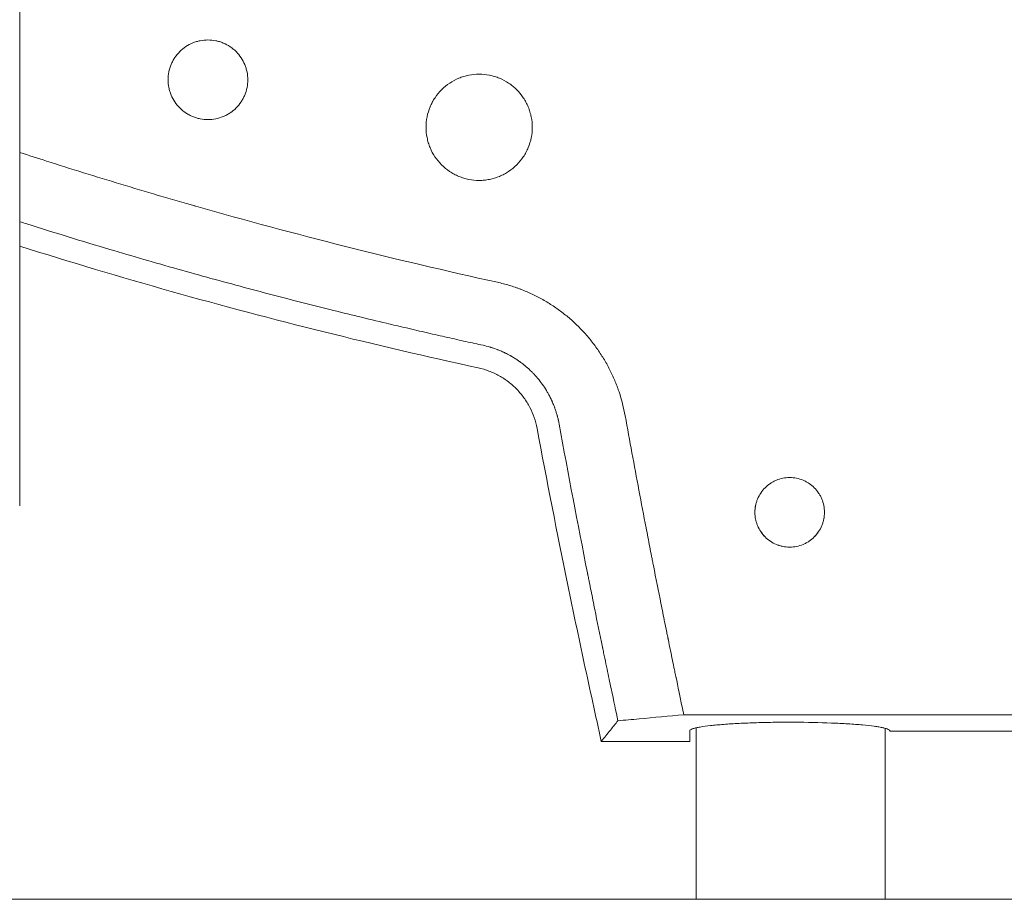
# Model space of a CAD drawing. Units: millimetres. Extents: x -1800 to 1800, y -6806 to 6806.
# Drawn here: x -162 to 5, y 16 to 165 of the extents above; entities that cross this region are included whole.
import ezdxf

# ---------------------------------------------------------------- set-up
doc = ezdxf.new("R2010")
doc.units = ezdxf.units.MM
doc.header["$LTSCALE"] = 20
doc.layers.add('2d', color=230, linetype='Continuous')

msp = doc.modelspace()

# ---------------------------------------------------------------- linework, layer by layer
at = {"layer": '2d', "lineweight": 0}
for p, q in [((-161.71, 83.33, -10.7), (-161.71, 196.09, -10.7)), ((48.99, 47.27, -10.7), (-49.19, 47.27, -10.7)), ((-47.1, 16, -10.7), (-47.1, 45.06, -10.7)), ((-48.18, 42.76, -10.7), (-48.18, 44.65, -10.7)), ((-15.1, 16, -10.7), (-15.1, 44.99, -10.7)), ((-14.25, 44.53, -10.7), (-14.25, 44.52, -10.7)), ((-14.25, 44.52, -10.7), (14.05, 44.52, -10.7)), ((-48.18, 42.76, -10.7), (-63.17, 42.76, -10.7)), ((284.67, 16, -10.7), (-284.87, 16, -10.7))]:
    msp.add_line(p, q, dxfattribs=at)
for points, knots in [([(-123.08, 154.87, -10.7), (-123.08, 155.31, -10.7), (-123.12, 155.75, -10.7), (-123.25, 156.4, -10.7), (-123.31, 156.62, -10.7), (-123.43, 157.04, -10.7), (-123.51, 157.25, -10.7), (-123.76, 157.86, -10.7), (-123.97, 158.25, -10.7), (-124.46, 158.99, -10.7), (-124.74, 159.33, -10.7), (-125.21, 159.8, -10.7), (-125.37, 159.95, -10.7), (-125.72, 160.23, -10.7), (-125.89, 160.36, -10.7), (-126.45, 160.73, -10.7), (-126.83, 160.94, -10.7), (-127.44, 161.19, -10.7), (-127.66, 161.27, -10.7), (-128.08, 161.4, -10.7), (-128.29, 161.45, -10.7), (-128.94, 161.58, -10.7), (-129.38, 161.62, -10.7), (-130.27, 161.62, -10.7), (-130.71, 161.58, -10.7), (-131.36, 161.45, -10.7), (-131.57, 161.4, -10.7), (-131.99, 161.27, -10.7), (-132.2, 161.2, -10.7), (-132.82, 160.94, -10.7), (-133.21, 160.73, -10.7), (-133.94, 160.25, -10.7), (-134.29, 159.96, -10.7), (-134.91, 159.34, -10.7), (-135.19, 159, -10.7), (-135.56, 158.45, -10.7), (-135.68, 158.26, -10.7), (-135.88, 157.87, -10.7), (-135.98, 157.67, -10.7), (-136.23, 157.06, -10.7), (-136.36, 156.63, -10.7), (-136.54, 155.76, -10.7), (-136.58, 155.32, -10.7), (-136.58, 154.87, -10.7)], [0.02110405, 0.02110405, 0.02110405, 0.02110405, 0.02242273, 0.02242273, 0.02308207, 0.02308207, 0.02374141, 0.02374141, 0.0250601, 0.0250601, 0.02637878, 0.02637878, 0.02703812, 0.02703812, 0.02769746, 0.02769746, 0.02901615, 0.02901615, 0.02967549, 0.02967549, 0.03033483, 0.03033483, 0.03165352, 0.03165352, 0.0329722, 0.0329722, 0.03363154, 0.03363154, 0.03429088, 0.03429088, 0.03560957, 0.03560957, 0.03692825, 0.03692825, 0.03824694, 0.03824694, 0.03890628, 0.03890628, 0.03956562, 0.03956562, 0.0408843, 0.0408843, 0.04220299, 0.04220299, 0.04220299, 0.04220299]), ([(-74.87, 146.82, -10.7), (-74.87, 147.41, -10.7), (-74.93, 147.99, -10.7), (-75.1, 148.86, -10.7), (-75.18, 149.15, -10.7), (-75.35, 149.72, -10.7), (-75.55, 150.27, -10.7), (-75.8, 150.8, -10.7), (-76.07, 151.32, -10.7), (-76.23, 151.57, -10.7), (-76.72, 152.31, -10.7), (-77.09, 152.77, -10.7), (-77.71, 153.39, -10.7), (-77.93, 153.59, -10.7), (-78.39, 153.96, -10.7), (-78.63, 154.14, -10.7), (-79.36, 154.63, -10.7), (-79.88, 154.91, -10.7), (-80.69, 155.25, -10.7), (-80.98, 155.35, -10.7), (-81.54, 155.52, -10.7), (-81.83, 155.59, -10.7), (-82.69, 155.76, -10.7), (-83.27, 155.82, -10.7), (-84.46, 155.82, -10.7), (-85.05, 155.77, -10.7), (-85.91, 155.59, -10.7), (-86.2, 155.52, -10.7), (-86.76, 155.35, -10.7), (-87.04, 155.25, -10.7), (-87.86, 154.91, -10.7), (-88.38, 154.64, -10.7), (-89.35, 153.99, -10.7), (-89.82, 153.61, -10.7), (-90.65, 152.78, -10.7), (-91.02, 152.32, -10.7), (-91.52, 151.59, -10.7), (-91.67, 151.33, -10.7), (-91.95, 150.81, -10.7), (-92.07, 150.55, -10.7), (-92.41, 149.73, -10.7), (-92.58, 149.17, -10.7), (-92.82, 148.01, -10.7), (-92.87, 147.42, -10.7), (-92.87, 146.82, -10.7)], [0.02814002, 0.02814002, 0.02814002, 0.02814002, 0.0298983, 0.0298983, 0.03077744, 0.03077744, 0.03165658, 0.03253572, 0.03253572, 0.03341486, 0.03341486, 0.03517315, 0.03517315, 0.03605229, 0.03605229, 0.03693143, 0.03693143, 0.03868971, 0.03868971, 0.03956885, 0.03956885, 0.04044799, 0.04044799, 0.04220627, 0.04220627, 0.04396456, 0.04396456, 0.0448437, 0.0448437, 0.04572284, 0.04572284, 0.04748112, 0.04748112, 0.0492394, 0.0492394, 0.05099768, 0.05099768, 0.05187682, 0.05187682, 0.05275596, 0.05275596, 0.05451425, 0.05451425, 0.05627253, 0.05627253, 0.05627253, 0.05627253]), ([(-136.58, 154.87, -10.7), (-136.58, 154.43, -10.7), (-136.54, 153.99, -10.7), (-136.41, 153.34, -10.7), (-136.35, 153.13, -10.7), (-136.23, 152.7, -10.7), (-136.15, 152.49, -10.7), (-135.9, 151.88, -10.7), (-135.69, 151.49, -10.7), (-135.2, 150.76, -10.7), (-134.91, 150.41, -10.7), (-134.29, 149.79, -10.7), (-133.95, 149.51, -10.7), (-133.4, 149.14, -10.7), (-133.21, 149.02, -10.7), (-132.82, 148.82, -10.7), (-132.42, 148.63, -10.7), (-132, 148.48, -10.7), (-131.58, 148.35, -10.7), (-131.36, 148.3, -10.7), (-130.71, 148.17, -10.7), (-130.27, 148.12, -10.7), (-129.39, 148.12, -10.7), (-128.94, 148.17, -10.7), (-128.08, 148.34, -10.7), (-127.66, 148.47, -10.7), (-127.05, 148.72, -10.7), (-126.84, 148.82, -10.7), (-126.45, 149.03, -10.7), (-126.26, 149.14, -10.7), (-125.71, 149.51, -10.7), (-125.37, 149.78, -10.7), (-124.74, 150.41, -10.7), (-124.46, 150.76, -10.7), (-124.1, 151.3, -10.7), (-123.98, 151.49, -10.7), (-123.77, 151.88, -10.7), (-123.68, 152.09, -10.7), (-123.42, 152.7, -10.7), (-123.3, 153.12, -10.7), (-123.12, 153.99, -10.7), (-123.08, 154.43, -10.7), (-123.08, 154.87, -10.7)], [0, 0, 0, 0, 0.001319, 0.001319, 0.0019785, 0.0019785, 0.00263801, 0.00263801, 0.00395701, 0.00395701, 0.00527601, 0.00527601, 0.00659501, 0.00659501, 0.00725452, 0.00725452, 0.00791402, 0.00857352, 0.00857352, 0.00923302, 0.00923302, 0.01055202, 0.01055202, 0.01187103, 0.01187103, 0.01319003, 0.01319003, 0.01384953, 0.01384953, 0.01450903, 0.01450903, 0.01582803, 0.01582803, 0.01714704, 0.01714704, 0.01780654, 0.01780654, 0.01846604, 0.01846604, 0.01978504, 0.01978504, 0.02110405, 0.02110405, 0.02110405, 0.02110405]), ([(-92.87, 146.82, -10.7), (-92.87, 146.23, -10.7), (-92.82, 145.64, -10.7), (-92.64, 144.78, -10.7), (-92.57, 144.5, -10.7), (-92.4, 143.93, -10.7), (-92.3, 143.65, -10.7), (-91.96, 142.83, -10.7), (-91.69, 142.31, -10.7), (-91.03, 141.34, -10.7), (-90.65, 140.87, -10.7), (-89.82, 140.04, -10.7), (-89.37, 139.67, -10.7), (-88.63, 139.18, -10.7), (-88.38, 139.02, -10.7), (-87.86, 138.75, -10.7), (-87.33, 138.49, -10.7), (-86.77, 138.3, -10.7), (-86.21, 138.13, -10.7), (-85.92, 138.05, -10.7), (-85.05, 137.88, -10.7), (-84.46, 137.82, -10.7), (-83.58, 137.82, -10.7), (-83.29, 137.84, -10.7), (-82.7, 137.89, -10.7), (-82.41, 137.94, -10.7), (-81.54, 138.11, -10.7), (-80.98, 138.28, -10.7), (-80.16, 138.62, -10.7), (-79.89, 138.75, -10.7), (-79.37, 139.03, -10.7), (-79.12, 139.18, -10.7), (-78.39, 139.67, -10.7), (-77.93, 140.04, -10.7), (-77.09, 140.88, -10.7), (-76.72, 141.33, -10.7), (-76.23, 142.06, -10.7), (-76.08, 142.32, -10.7), (-75.8, 142.84, -10.7), (-75.67, 143.11, -10.7), (-75.33, 143.92, -10.7), (-75.16, 144.49, -10.7), (-74.93, 145.64, -10.7), (-74.87, 146.24, -10.7), (-74.87, 146.82, -10.7)], [0, 0, 0, 0, 0.00175875, 0.00175875, 0.00263813, 0.00263813, 0.0035175, 0.0035175, 0.00527625, 0.00527625, 0.007035, 0.007035, 0.00879376, 0.00879376, 0.00967313, 0.00967313, 0.01055251, 0.01143188, 0.01143188, 0.01231126, 0.01231126, 0.01407001, 0.01407001, 0.01494939, 0.01494939, 0.01582876, 0.01582876, 0.01758751, 0.01758751, 0.01846689, 0.01846689, 0.01934626, 0.01934626, 0.02110501, 0.02110501, 0.02286377, 0.02286377, 0.02374314, 0.02374314, 0.02462252, 0.02462252, 0.02638127, 0.02638127, 0.02814002, 0.02814002, 0.02814002, 0.02814002]), ([(-161.71, 142.56, -10.7), (-160.21, 142.07, -10.7), (-158.71, 141.59, -10.7), (-153.02, 139.77, -10.7), (-146.72, 137.81, -10.7), (-139.3, 135.6, -10.7), (-135.58, 134.51, -10.7), (-133.72, 133.98, -10.7), (-132.79, 133.71, -10.7), (-132.32, 133.57, -10.7), (-132.12, 133.52, -10.7), (-131.99, 133.48, -10.7), (-131.92, 133.46, -10.7), (-115.11, 128.67, -10.7), (-98.09, 124.37, -10.7), (-80.78, 120.56, -10.7)], [0.2049995, 0.2049995, 0.2049995, 0.2049995, 0.25, 0.25, 0.375, 0.4375, 0.46875, 0.484375, 0.4921875, 0.4960938, 0.4980469, 0.4980469, 0.5, 0.5, 1, 1, 1, 1]), ([(-83.2, 109.88, -10.7), (-84.17, 110.09, -10.7), (-86.19, 110.53, -10.7), (-89.32, 111.23, -10.7), (-92.69, 112, -10.7), (-96.13, 112.8, -10.7), (-101.66, 114.1, -10.7), (-110.84, 116.33, -10.7), (-122.62, 119.38, -10.7), (-135.06, 122.8, -10.7), (-147.34, 126.36, -10.7), (-156.24, 129.09, -10.7), (-161.31, 130.7, -10.7), (-161.71, 130.83, -10.7)], [0, 0, 0, 0, 0.0279026, 0.0580224, 0.0903593, 0.1249133, 0.1575013, 0.2498506, 0.3905247, 0.4997936, 0.612368, 0.7498394, 0.761731, 0.761731, 0.761731, 0.761731]), ([(-84.03, 106.07, -10.7), (-101.49, 109.86, -10.7), (-118.84, 114.17, -10.7), (-144.64, 121.44, -10.7), (-153.2, 123.99, -10.7), (-161.71, 126.69, -10.7)], [0, 0, 0, 0, 0.05360328, 0.05360328, 0.08040007, 0.08040007, 0.08040007, 0.08040007]), ([(-80.78, 120.56, -10.7), (-80.11, 120.41, -10.7), (-79.1, 120.15, -10.7), (-77.95, 119.78, -10.7), (-77.46, 119.61, -10.7), (-77.13, 119.49, -10.7), (-76.96, 119.43, -10.7), (-76.16, 119.12, -10.7), (-75.22, 118.72, -10.7), (-74.14, 118.19, -10.7), (-73.69, 117.95, -10.7), (-73.39, 117.79, -10.7), (-73.24, 117.71, -10.7), (-72.49, 117.28, -10.7), (-71.61, 116.74, -10.7), (-70.76, 116.16, -10.7), (-70.2, 115.75, -10.7), (-69.92, 115.55, -10.7), (-69.1, 114.91, -10.7), (-68.31, 114.25, -10.7), (-67.55, 113.54, -10.7), (-67.05, 113.05, -10.7), (-66.81, 112.81, -10.7), (-66.09, 112.06, -10.7), (-65.4, 111.29, -10.7), (-64.76, 110.48, -10.7), (-64.34, 109.93, -10.7), (-64.13, 109.65, -10.7), (-63.53, 108.8, -10.7), (-62.96, 107.93, -10.7), (-62.43, 107.02, -10.7), (-62.09, 106.42, -10.7), (-61.93, 106.11, -10.7), (-61.46, 105.18, -10.7), (-61.02, 104.24, -10.7), (-60.57, 103.12, -10.7), (-60.39, 102.63, -10.7), (-60.28, 102.3, -10.7), (-60.22, 102.14, -10.7), (-59.72, 100.66, -10.7), (-59.37, 99.31, -10.7), (-59.13, 97.93, -10.7)], [0, 0, 0, 0, 0.0625, 0.09375, 0.109375, 0.109375, 0.125, 0.125, 0.1875, 0.21875, 0.234375, 0.234375, 0.25, 0.25, 0.3125, 0.34375, 0.34375, 0.375, 0.375, 0.4375, 0.46875, 0.46875, 0.5, 0.5, 0.5625, 0.59375, 0.59375, 0.625, 0.625, 0.6875, 0.71875, 0.71875, 0.75, 0.75, 0.8125, 0.84375, 0.859375, 0.859375, 0.875, 0.875, 1, 1, 1, 1]), ([(-70.31, 96.5, -10.7), (-70.34, 96.66, -10.7), (-70.38, 96.86, -10.7), (-70.44, 97.14, -10.7), (-70.45, 97.2, -10.7), (-70.48, 97.32, -10.7), (-70.49, 97.36, -10.7), (-70.53, 97.52, -10.7), (-70.56, 97.67, -10.7), (-70.6, 97.81, -10.7), (-70.63, 97.91, -10.7), (-70.64, 97.97, -10.7), (-70.69, 98.13, -10.7), (-70.72, 98.24, -10.7), (-70.81, 98.54, -10.7), (-70.87, 98.73, -10.7), (-70.96, 99.01, -10.7), (-71, 99.1, -10.7), (-71.03, 99.19, -10.7), (-71.03, 99.21, -10.7), (-71.04, 99.23, -10.7), (-71.04, 99.23, -10.7), (-71.05, 99.25, -10.7), (-71.06, 99.29, -10.7), (-71.08, 99.33, -10.7), (-71.14, 99.49, -10.7), (-71.2, 99.66, -10.7), (-71.34, 99.98, -10.7), (-71.38, 100.1, -10.7), (-71.47, 100.29, -10.7), (-71.5, 100.37, -10.7), (-71.54, 100.46, -10.7), (-71.56, 100.49, -10.7), (-71.57, 100.51, -10.7), (-71.59, 100.55, -10.7), (-71.65, 100.69, -10.7), (-71.71, 100.81, -10.7), (-71.78, 100.95, -10.7), (-71.81, 101.01, -10.7), (-71.84, 101.08, -10.7), (-71.86, 101.11, -10.7), (-71.87, 101.13, -10.7), (-71.87, 101.14, -10.7), (-71.87, 101.14, -10.7), (-71.87, 101.14, -10.7), (-72, 101.38, -10.7), (-72.1, 101.57, -10.7), (-72.19, 101.73, -10.7), (-72.2, 101.74, -10.7), (-72.21, 101.77, -10.7), (-72.22, 101.78, -10.7), (-72.23, 101.8, -10.7), (-72.26, 101.86, -10.7), (-72.35, 102.01, -10.7), (-72.43, 102.14, -10.7), (-72.7, 102.59, -10.7), (-72.93, 102.94, -10.7), (-73.41, 103.61, -10.7), (-73.78, 104.09, -10.7), (-74.25, 104.63, -10.7), (-74.48, 104.89, -10.7), (-74.61, 105.02, -10.7), (-74.67, 105.08, -10.7), (-74.7, 105.11, -10.7), (-74.71, 105.12, -10.7), (-74.72, 105.13, -10.7), (-74.72, 105.14, -10.7), (-74.83, 105.25, -10.7), (-74.97, 105.39, -10.7), (-75.19, 105.6, -10.7), (-75.24, 105.65, -10.7), (-75.33, 105.74, -10.7), (-75.37, 105.78, -10.7), (-75.5, 105.9, -10.7), (-75.58, 105.96, -10.7), (-75.67, 106.05, -10.7), (-75.7, 106.08, -10.7), (-75.74, 106.11, -10.7), (-75.74, 106.11, -10.7), (-75.75, 106.11, -10.7), (-75.75, 106.12, -10.7), (-75.77, 106.13, -10.7), (-75.8, 106.16, -10.7), (-75.9, 106.25, -10.7), (-76.04, 106.37, -10.7), (-76.18, 106.48, -10.7), (-76.24, 106.53, -10.7), (-76.27, 106.56, -10.7), (-76.28, 106.56, -10.7), (-76.28, 106.57, -10.7), (-76.29, 106.57, -10.7), (-76.33, 106.61, -10.7), (-76.4, 106.66, -10.7), (-76.56, 106.79, -10.7), (-76.67, 106.87, -10.7), (-76.81, 106.97, -10.7), (-76.82, 106.98, -10.7), (-76.85, 107, -10.7), (-76.85, 107, -10.7), (-76.86, 107.01, -10.7), (-76.88, 107.03, -10.7), (-76.94, 107.07, -10.7), (-77.14, 107.21, -10.7), (-77.33, 107.35, -10.7), (-77.66, 107.57, -10.7), (-77.84, 107.68, -10.7), (-78.12, 107.85, -10.7), (-78.26, 107.94, -10.7), (-78.43, 108.04, -10.7), (-78.52, 108.09, -10.7), (-78.57, 108.11, -10.7), (-78.59, 108.12, -10.7), (-78.6, 108.13, -10.7), (-78.6, 108.13, -10.7), (-78.61, 108.13, -10.7), (-78.61, 108.14, -10.7), (-78.75, 108.21, -10.7), (-78.9, 108.3, -10.7), (-79.17, 108.44, -10.7), (-79.27, 108.49, -10.7), (-79.42, 108.56, -10.7), (-79.5, 108.6, -10.7), (-79.6, 108.65, -10.7), (-79.65, 108.67, -10.7), (-79.67, 108.68, -10.7), (-79.68, 108.69, -10.7), (-79.69, 108.69, -10.7), (-79.97, 108.82, -10.7), (-80.2, 108.92, -10.7), (-80.49, 109.04, -10.7), (-80.57, 109.07, -10.7), (-80.68, 109.11, -10.7), (-80.71, 109.13, -10.7), (-80.77, 109.15, -10.7), (-80.8, 109.16, -10.7), (-80.93, 109.21, -10.7), (-81.08, 109.27, -10.7), (-81.37, 109.37, -10.7), (-81.48, 109.4, -10.7), (-81.66, 109.46, -10.7), (-81.76, 109.49, -10.7), (-81.88, 109.53, -10.7), (-81.94, 109.55, -10.7), (-81.96, 109.56, -10.7), (-81.98, 109.56, -10.7), (-81.99, 109.56, -10.7), (-82.5, 109.72, -10.7), (-82.9, 109.81, -10.7), (-83.2, 109.88, -10.7)], [0, 0, 0, 0, 0.03125, 0.03125, 0.039062, 0.039062, 0.046875, 0.046875, 0.0625, 0.070312, 0.070312, 0.078125, 0.078125, 0.09375, 0.09375, 0.125, 0.125, 0.140625, 0.140625, 0.142578, 0.142578, 0.144531, 0.144531, 0.148437, 0.15625, 0.15625, 0.1875, 0.1875, 0.203125, 0.203125, 0.210937, 0.212891, 0.212891, 0.214844, 0.214844, 0.21875, 0.234375, 0.234375, 0.242187, 0.246094, 0.248047, 0.249023, 0.249512, 0.249512, 0.25, 0.25, 0.28125, 0.28125, 0.285156, 0.285156, 0.287109, 0.287109, 0.289062, 0.296875, 0.3125, 0.3125, 0.375, 0.375, 0.4375, 0.46875, 0.484375, 0.492187, 0.496094, 0.498047, 0.499023, 0.499023, 0.5, 0.5, 0.53125, 0.53125, 0.539062, 0.539062, 0.546875, 0.546875, 0.5625, 0.5625, 0.570312, 0.570312, 0.571289, 0.571289, 0.572266, 0.572266, 0.574219, 0.578125, 0.59375, 0.601562, 0.605469, 0.606445, 0.606445, 0.607422, 0.607422, 0.609375, 0.625, 0.625, 0.640625, 0.640625, 0.642578, 0.642578, 0.643555, 0.643555, 0.644531, 0.648437, 0.65625, 0.6875, 0.6875, 0.71875, 0.71875, 0.734375, 0.742187, 0.746094, 0.748047, 0.749023, 0.749023, 0.749512, 0.749512, 0.75, 0.75, 0.78125, 0.78125, 0.796875, 0.796875, 0.804687, 0.808594, 0.810547, 0.811523, 0.811523, 0.8125, 0.8125, 0.84375, 0.84375, 0.859375, 0.859375, 0.867187, 0.867187, 0.875, 0.875, 0.90625, 0.90625, 0.921875, 0.921875, 0.929687, 0.933594, 0.935547, 0.936523, 0.936523, 0.9375, 0.9375, 1, 1, 1, 1]), ([(-74.06, 95.8, -10.7), (-74.29, 97.05, -10.7), (-74.7, 98.24, -10.7), (-75.43, 99.65, -10.7), (-75.59, 99.92, -10.7), (-75.92, 100.46, -10.7), (-76.1, 100.73, -10.7), (-76.65, 101.49, -10.7), (-77.05, 101.97, -10.7), (-77.71, 102.65, -10.7), (-77.94, 102.87, -10.7), (-78.41, 103.3, -10.7), (-78.66, 103.5, -10.7), (-79.41, 104.08, -10.7), (-79.93, 104.42, -10.7), (-81.03, 105.03, -10.7), (-81.61, 105.3, -10.7), (-82.8, 105.75, -10.7), (-83.41, 105.93, -10.7), (-84.03, 106.07, -10.7)], [0, 0, 0, 0, 0.00376887, 0.00376887, 0.00471109, 0.00471109, 0.0056533, 0.0056533, 0.00753774, 0.00753774, 0.00847996, 0.00847996, 0.00942217, 0.00942217, 0.01130661, 0.01130661, 0.01319104, 0.01319104, 0.01507548, 0.01507548, 0.01507548, 0.01507548]), ([(-59.13, 97.93, -10.7), (-58.37, 93.74, -10.7), (-57.59, 89.54, -10.7), (-56.4, 83.19, -10.7), (-55.79, 80.01, -10.7), (-55.07, 76.28, -10.7), (-54.71, 74.41, -10.7), (-54.52, 73.48, -10.7), (-54.45, 73.08, -10.7), (-54.39, 72.81, -10.7), (-54.37, 72.68, -10.7), (-53.92, 70.38, -10.7), (-53.28, 67.18, -10.7), (-52.54, 63.51, -10.7), (-52.18, 61.7, -10.7), (-51.99, 60.79, -10.7), (-51.9, 60.34, -10.7), (-51.85, 60.12, -10.7), (-51.83, 60.01, -10.7), (-51.82, 59.96, -10.7), (-51.81, 59.93, -10.7), (-51.81, 59.91, -10.7), (-51.62, 58.97, -10.7), (-51.42, 57.98, -10.7), (-51.09, 56.4, -10.7), (-50.92, 55.59, -10.7), (-50.72, 54.6, -10.7), (-50.61, 54.09, -10.7), (-50.56, 53.84, -10.7), (-50.53, 53.71, -10.7), (-50.52, 53.64, -10.7), (-50.51, 53.61, -10.7), (-50.51, 53.6, -10.7), (-50.51, 53.59, -10.7), (-50.51, 53.58, -10.7), (-50.24, 52.31, -10.7), (-49.8, 50.21, -10.7), (-49.19, 47.27, -10.7)], [0, 0, 0, 0, 0.25, 0.25, 0.375, 0.4375, 0.46875, 0.484375, 0.492188, 0.492188, 0.5, 0.5, 0.625, 0.6875, 0.71875, 0.734375, 0.742188, 0.746094, 0.748047, 0.749023, 0.749023, 0.75, 0.75, 0.8125, 0.8125, 0.84375, 0.859375, 0.867188, 0.871094, 0.873047, 0.874023, 0.874512, 0.874756, 0.874756, 0.875, 0.875, 1, 1, 1, 1]), ([(-63.17, 42.76, -10.7), (-64.14, 47.17, -10.7), (-65.11, 51.57, -10.7), (-67.01, 60.4, -10.7), (-67.93, 64.81, -10.7), (-70.66, 78.07, -10.7), (-72.4, 86.93, -10.7), (-74.06, 95.8, -10.7)], [0, 0, 0, 0, 0.01353727, 0.01353727, 0.02707453, 0.02707453, 0.05414906, 0.05414906, 0.05414906, 0.05414906]), ([(-60.36, 46.25, -10.7), (-60.69, 47.81, -10.7), (-61.07, 49.62, -10.7), (-61.73, 52.75, -10.7), (-61.96, 53.85, -10.7), (-62.32, 55.61, -10.7), (-62.45, 56.22, -10.7), (-62.64, 57.15, -10.7), (-62.74, 57.62, -10.7), (-62.86, 58.18, -10.7), (-62.92, 58.46, -10.7), (-62.95, 58.6, -10.7), (-62.96, 58.68, -10.7), (-62.97, 58.71, -10.7), (-62.97, 58.73, -10.7), (-62.97, 58.74, -10.7), (-63.42, 60.91, -10.7), (-63.86, 63.04, -10.7), (-64.49, 66.18, -10.7), (-64.8, 67.74, -10.7), (-65.16, 69.53, -10.7), (-65.34, 70.42, -10.7), (-65.43, 70.86, -10.7), (-65.47, 71.09, -10.7), (-65.49, 71.18, -10.7), (-65.5, 71.24, -10.7), (-65.51, 71.27, -10.7), (-67.17, 79.69, -10.7), (-68.78, 88.08, -10.7), (-70.31, 96.5, -10.7)], [0, 0, 0, 0, 0.125, 0.125, 0.1875, 0.1875, 0.21875, 0.21875, 0.234375, 0.242188, 0.246094, 0.248047, 0.249023, 0.249512, 0.249512, 0.25, 0.25, 0.375, 0.375, 0.4375, 0.46875, 0.484375, 0.492188, 0.496094, 0.498047, 0.498047, 0.5, 0.5, 1, 1, 1, 1]), ([(-37.14, 81.58, -10.7), (-37.14, 81.97, -10.7), (-37.1, 82.35, -10.7), (-36.99, 82.91, -10.7), (-36.94, 83.1, -10.7), (-36.83, 83.47, -10.7), (-36.77, 83.65, -10.7), (-36.54, 84.19, -10.7), (-36.36, 84.53, -10.7), (-35.94, 85.17, -10.7), (-35.69, 85.47, -10.7), (-35.14, 86.01, -10.7), (-34.85, 86.26, -10.7), (-34.36, 86.58, -10.7), (-34.2, 86.68, -10.7), (-33.86, 86.86, -10.7), (-33.68, 86.94, -10.7), (-33.15, 87.16, -10.7), (-32.78, 87.28, -10.7), (-32.02, 87.43, -10.7), (-31.64, 87.47, -10.7), (-30.87, 87.47, -10.7), (-30.48, 87.43, -10.7), (-29.72, 87.28, -10.7), (-29.35, 87.17, -10.7), (-28.82, 86.94, -10.7), (-28.64, 86.86, -10.7), (-28.3, 86.68, -10.7), (-28.14, 86.58, -10.7), (-27.66, 86.26, -10.7), (-27.36, 86.02, -10.7), (-26.81, 85.47, -10.7), (-26.57, 85.17, -10.7), (-26.25, 84.69, -10.7), (-26.15, 84.53, -10.7), (-25.97, 84.19, -10.7), (-25.88, 84.01, -10.7), (-25.66, 83.47, -10.7), (-25.55, 83.11, -10.7), (-25.4, 82.35, -10.7), (-25.36, 81.96, -10.7), (-25.36, 81.58, -10.7)], [0.01380869, 0.01380869, 0.01380869, 0.01380869, 0.01496031, 0.01496031, 0.01553612, 0.01553612, 0.01611193, 0.01611193, 0.01726355, 0.01726355, 0.01841517, 0.01841517, 0.01956679, 0.01956679, 0.0201426, 0.0201426, 0.02071842, 0.02071842, 0.02187004, 0.02187004, 0.02302166, 0.02302166, 0.02417328, 0.02417328, 0.0253249, 0.0253249, 0.02590071, 0.02590071, 0.02647652, 0.02647652, 0.02762814, 0.02762814, 0.02877976, 0.02877976, 0.02935558, 0.02935558, 0.02993139, 0.02993139, 0.03108301, 0.03108301, 0.03223463, 0.03223463, 0.03223463, 0.03223463]), ([(-37.14, 81.86, -10.7), (-37.12, 82.15, -10.7), (-37.08, 82.44, -10.7), (-37.02, 82.75, -10.7), (-37.02, 82.77, -10.7), (-37.01, 82.79, -10.7)], [0.0140817989, 0.0140817989, 0.0140817989, 0.0140817989, 0.0149603087, 0.0149603087, 0.01502707, 0.01502707, 0.01502707, 0.01502707]), ([(-25.36, 81.58, -10.7), (-25.36, 81.2, -10.7), (-25.39, 80.81, -10.7), (-25.51, 80.24, -10.7), (-25.55, 80.06, -10.7), (-25.67, 79.69, -10.7), (-25.73, 79.5, -10.7), (-25.95, 78.97, -10.7), (-26.13, 78.63, -10.7), (-26.56, 77.98, -10.7), (-26.81, 77.68, -10.7), (-27.36, 77.13, -10.7), (-27.66, 76.89, -10.7), (-28.13, 76.57, -10.7), (-28.3, 76.47, -10.7), (-28.64, 76.29, -10.7), (-28.82, 76.2, -10.7), (-29.35, 75.98, -10.7), (-29.72, 75.87, -10.7), (-30.48, 75.72, -10.7), (-30.87, 75.68, -10.7), (-31.64, 75.68, -10.7), (-32.02, 75.72, -10.7), (-32.59, 75.83, -10.7), (-32.78, 75.88, -10.7), (-33.15, 75.99, -10.7), (-33.33, 76.06, -10.7), (-33.87, 76.28, -10.7), (-34.21, 76.46, -10.7), (-34.85, 76.9, -10.7), (-35.15, 77.14, -10.7), (-35.69, 77.68, -10.7), (-35.94, 77.99, -10.7), (-36.37, 78.63, -10.7), (-36.55, 78.97, -10.7), (-36.77, 79.5, -10.7), (-36.83, 79.69, -10.7), (-36.95, 80.06, -10.7), (-36.99, 80.24, -10.7), (-37.1, 80.81, -10.7), (-37.14, 81.19, -10.7), (-37.14, 81.58, -10.7)], [0.03223463, 0.03223463, 0.03223463, 0.03223463, 0.03338787, 0.03338787, 0.0339645, 0.0339645, 0.03454112, 0.03454112, 0.03569436, 0.03569436, 0.03684761, 0.03684761, 0.03800085, 0.03800085, 0.03857747, 0.03857747, 0.0391541, 0.0391541, 0.04030734, 0.04030734, 0.04146059, 0.04146059, 0.04261383, 0.04261383, 0.04319045, 0.04319045, 0.04376707, 0.04376707, 0.04492032, 0.04492032, 0.04607356, 0.04607356, 0.04722681, 0.04722681, 0.04838005, 0.04838005, 0.04895667, 0.04895667, 0.0495333, 0.0495333, 0.05068654, 0.05068654, 0.05068654, 0.05068654]), ([(-25.44, 80.57, -10.7), (-25.45, 80.53, -10.7), (-25.46, 80.48, -10.7), (-25.51, 80.25, -10.7), (-25.55, 80.06, -10.7), (-25.67, 79.69, -10.7), (-25.73, 79.51, -10.7), (-25.95, 78.97, -10.7), (-26.13, 78.63, -10.7), (-26.56, 77.99, -10.7), (-26.81, 77.69, -10.7), (-27.36, 77.14, -10.7), (-27.66, 76.89, -10.7), (-28.13, 76.57, -10.7), (-28.3, 76.47, -10.7), (-28.64, 76.29, -10.7), (-28.82, 76.21, -10.7), (-29.35, 75.98, -10.7), (-29.72, 75.87, -10.7), (-30.48, 75.72, -10.7), (-30.87, 75.68, -10.7), (-31.64, 75.68, -10.7), (-32.02, 75.72, -10.7), (-32.59, 75.83, -10.7), (-32.78, 75.88, -10.7), (-33.15, 76, -10.7), (-33.33, 76.06, -10.7), (-33.87, 76.28, -10.7), (-34.21, 76.46, -10.7), (-34.85, 76.9, -10.7), (-35.15, 77.14, -10.7), (-35.69, 77.69, -10.7), (-35.94, 77.99, -10.7), (-36.37, 78.63, -10.7), (-36.55, 78.97, -10.7), (-36.77, 79.5, -10.7), (-36.83, 79.69, -10.7), (-36.95, 80.06, -10.7), (-36.99, 80.25, -10.7), (-37.1, 80.81, -10.7), (-37.14, 81.19, -10.7), (-37.14, 81.57, -10.7)], [0.03325213, 0.03325213, 0.03325213, 0.03325213, 0.03338787, 0.03338787, 0.0339645, 0.0339645, 0.03454112, 0.03454112, 0.03569436, 0.03569436, 0.03684761, 0.03684761, 0.03800085, 0.03800085, 0.03857747, 0.03857747, 0.0391541, 0.0391541, 0.04030734, 0.04030734, 0.04146059, 0.04146059, 0.04261383, 0.04261383, 0.04319045, 0.04319045, 0.04376707, 0.04376707, 0.04492032, 0.04492032, 0.04607356, 0.04607356, 0.04722681, 0.04722681, 0.04838005, 0.04838005, 0.04895667, 0.04895667, 0.0495333, 0.0495333, 0.05067814, 0.05067814, 0.05067814, 0.05067814]), ([(-63.17, 42.76, -10.7), (-62.66, 43.4, -10.7), (-62.15, 44.03, -10.7), (-61.63, 44.67, -10.7), (-61.21, 45.2, -10.7), (-60.78, 45.73, -10.7), (-60.36, 46.25, -10.7)], [0, 0, 0, 0, 0.02198035, 0.02198035, 0.02198035, 0.04020439, 0.04020439, 0.04020439, 0.04020439]), ([(-14.25, 44.52, -10.7), (-14.25, 44.62, -10.7), (-14.35, 44.71, -10.7), (-14.65, 44.85, -10.7), (-14.78, 44.89, -10.7), (-15.08, 44.98, -10.7), (-15.26, 45.03, -10.7), (-15.65, 45.12, -10.7), (-15.88, 45.16, -10.7), (-16.37, 45.24, -10.7), (-16.64, 45.28, -10.7), (-17.51, 45.4, -10.7), (-18.19, 45.48, -10.7), (-19.3, 45.58, -10.7), (-19.69, 45.61, -10.7), (-20.51, 45.68, -10.7), (-20.94, 45.7, -10.7), (-21.82, 45.76, -10.7), (-22.27, 45.79, -10.7), (-23.21, 45.83, -10.7), (-23.69, 45.85, -10.7), (-26.16, 45.95, -10.7), (-28.3, 46, -10.7), (-31.01, 46.01, -10.7), (-31.55, 46.01, -10.7), (-32.63, 46, -10.7), (-33.17, 46, -10.7), (-34.25, 45.99, -10.7), (-34.78, 45.98, -10.7), (-35.83, 45.95, -10.7), (-36.35, 45.94, -10.7), (-37.88, 45.89, -10.7), (-38.87, 45.85, -10.7), (-40.28, 45.78, -10.7), (-40.73, 45.76, -10.7), (-41.61, 45.7, -10.7), (-42.03, 45.67, -10.7), (-42.85, 45.61, -10.7), (-43.24, 45.58, -10.7), (-43.98, 45.51, -10.7), (-44.33, 45.47, -10.7), (-45.33, 45.36, -10.7), (-45.91, 45.28, -10.7), (-46.65, 45.15, -10.7), (-46.87, 45.11, -10.7), (-47.27, 45.02, -10.7), (-47.44, 44.98, -10.7), (-47.89, 44.84, -10.7), (-48.08, 44.75, -10.7), (-48.18, 44.65, -10.7)], [0.00004748, 0.00004748, 0.00004748, 0.00004748, 0.00326039, 0.00326039, 0.00486684, 0.00486684, 0.00647329, 0.00647329, 0.00807975, 0.00807975, 0.0096862, 0.0096862, 0.01289911, 0.01289911, 0.01450556, 0.01450556, 0.01611201, 0.01611201, 0.01771847, 0.01771847, 0.01932492, 0.01932492, 0.02575073, 0.02575073, 0.02735719, 0.02735719, 0.02896364, 0.02896364, 0.03057009, 0.03057009, 0.03217655, 0.03217655, 0.03538945, 0.03538945, 0.03699591, 0.03699591, 0.03860236, 0.03860236, 0.04020881, 0.04020881, 0.04181526, 0.04181526, 0.04502817, 0.04502817, 0.04663462, 0.04663462, 0.04824108, 0.04824108, 0.05145398, 0.05145398, 0.05145398, 0.05145398])]:
    msp.add_open_spline(points, degree=3, knots=knots, dxfattribs=at)
for points in [[(-161.71, 83.33, -10.7), (-161.71, 83.11, -10.7), (-161.72, 82.9, -10.7), (-161.73, 82.68, -10.7)], [(-25.36, 81.58, -10.7), (-25.36, 81.58, -10.7), (-25.36, 81.58, -10.7), (-25.36, 81.57, -10.7)], [(-49.19, 47.27, -10.7), (-51.72, 47.04, -10.7), (-54.25, 46.81, -10.7), (-56.78, 46.58, -10.7)], [(-56.78, 46.58, -10.7), (-57.97, 46.47, -10.7), (-59.17, 46.36, -10.7), (-60.36, 46.25, -10.7)], [(-14.25, 44.52, -10.7), (-14.25, 44.52, -10.7), (-14.25, 44.52, -10.7), (-14.25, 44.52, -10.7)]]:
    msp.add_open_spline(points, degree=3, dxfattribs=at)

doc.saveas('drawing.dxf')
